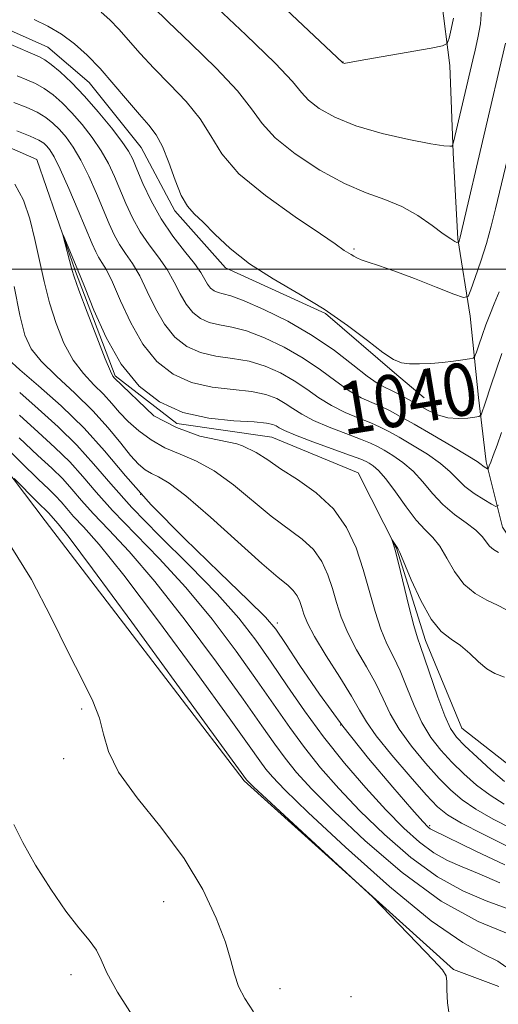
# Model space of a CAD drawing. Extents: x 2107300 to 2110200, y 359800 to 362700.
# Drawn here: x 2107851 to 2107924, y 360888 to 361038 of the extents above; entities that cross this region are included whole.
import ezdxf
from ezdxf.enums import TextEntityAlignment as Align

# ---------------------------------------------------------------- set-up
doc = ezdxf.new("R2010")
doc.units = 0
doc.header["$MEASUREMENT"] = 0
doc.linetypes.add('rvrstm', pattern=[117.1, 50, -3.9, 0.5, -3.9, 0.5, -3.9, 0.5, -3.9, 50])
for name, color, linetype, lineweight in [('32000', 7, 'Continuous', 0), ('DTM HARD BREAKLINE', 7, 'Continuous', 0), ('DTM SPOT ELEVATION', 2, 'Continuous', 13), ('INDEX CONTOUR', 41, 'Continuous', 13), ('INDEX CONTOUR LABEL', 244, 'Continuous', 0), ('INTERMEDIATE CONTOUR', 44, 'Continuous', 0), ('STREAM - RIVER SINGLE LINE', 142, 'rvrstm', 0)]:
    doc.layers.add(name, color=color, linetype=linetype, lineweight=lineweight)
doc.styles.add('Style-ITALICS', font='ITALICS.shx')

msp = doc.modelspace()

# ---------------------------------------------------------------- linework, layer by layer
at = {"layer": '32000', "flags": 128}
msp.add_lwpolyline([(2110000, 361000), (2107500, 361000)], dxfattribs=at)
at = {"layer": 'DTM HARD BREAKLINE'}
for points in [[(2107882.1, 361085.75, 1060.38), (2107887.16, 361068.21, 1059.01), (2107895.51, 361056.55, 1057.88), (2107905.42, 361048.62, 1057.1), (2107915.76, 361041.17, 1055.19), (2107917.05, 361031.15, 1053.48), (2107917.53, 361017.79, 1051.87), (2107918.25, 361004.68, 1050.15), (2107920.17, 360992.84, 1047.41), (2107921.4, 360980.45, 1044.67), (2107922.58, 360970.59, 1042.37), (2107925.06, 360960.61, 1039), (2107930.45, 360952.66, 1037.92), (2107935.96, 360945.77, 1036.5), (2107943.94, 360939.65, 1034.84)], [(2107734.69, 361037.96, 1046.47), (2107753.94, 361038.06, 1046.06), (2107782.96, 361028.9, 1045.76), (2107791.47, 361029.96, 1045.35), (2107804.61, 361035.29, 1045.15), (2107816.95, 361037.79, 1045.15), (2107830.32, 361038.07, 1044.95), (2107847.55, 361037.55, 1044.95), (2107855.67, 361033.95, 1044.95), (2107861.98, 361028.51, 1045.05), (2107869.94, 361018.62, 1045.05), (2107875.06, 361008.93, 1045.66), (2107882.8, 361000.25, 1045.66), (2107898.04, 360993.24, 1045.76), (2107908.62, 360984.18, 1045.76), (2107913.1, 360980.36, 1044.95)], [(2107831.11, 361005.65, 1044.95), (2107836.27, 360986.63, 1049.71), (2107855.25, 360961.61, 1052.95), (2107885.65, 360921.86, 1052.24), (2107917.62, 360893.05, 1051.84), (2107924.52, 360890.45, 1050.52)]]:
    msp.add_polyline3d(points, dxfattribs=at)
at = {"layer": 'DTM SPOT ELEVATION'}
for p in [(2107900.72, 361031.68, 1054.04), (2107902.44, 361003.12, 1048.21), (2107869.86, 360965.66, 1041.59), (2107890.71, 360946.01, 1041.59), (2107860.83, 360932.86, 1054.3), (2107900.38, 360930.4, 1041.83), (2107858.08, 360925.26, 1054.5), (2107913.97, 360915.02, 1041.75), (2107873.38, 360903.45, 1054.97), (2107859.24, 360892.27, 1056.5), (2107891.14, 360890.14, 1053.3), (2107901.96, 360888.9, 1053.8)]:
    msp.add_point(p, dxfattribs=at)
at = {"layer": 'INDEX CONTOUR'}
for points in [[(2107871.725, 361040.112, 1050), (2107874.054, 361037.782, 1050), (2107877.501, 361034.48, 1050), (2107881.35, 361030.733, 1050), (2107884.656, 361027.242, 1050), (2107886.788, 361024.512, 1050), (2107888.377, 361022.281, 1050), (2107890.366, 361020.091, 1050), (2107893.433, 361017.632, 1050), (2107897.187, 361015.164, 1050), (2107900.97, 361013.094, 1050), (2107904.264, 361011.689, 1050), (2107907.115, 361010.666, 1050), (2107909.703, 361009.604, 1050), (2107912.152, 361008.211, 1050), (2107914.33, 361006.703, 1050), (2107916.048, 361005.427, 1050), (2107917.172, 361004.644, 1050), (2107917.811, 361004.266, 1050), (2107918.134, 361004.12, 1050), (2107918.291, 361004.062, 1050), (2107918.358, 361004.066, 1050), (2107918.391, 361004.135, 1050), (2107918.451, 361004.326, 1050), (2107918.606, 361004.916, 1050), (2107918.928, 361006.231, 1050), (2107925.563, 361034.522, 1050)], [(2107850.509, 361025.482, 1040), (2107852.368, 361024.752, 1040), (2107854.061, 361023.986, 1040), (2107855.394, 361023.199, 1040), (2107856.462, 361022.345, 1040), (2107857.437, 361021.358, 1040), (2107858.46, 361020.165, 1040), (2107859.555, 361018.652, 1040), (2107860.715, 361016.691, 1040), (2107861.921, 361014.239, 1040), (2107863.096, 361011.575, 1040), (2107865.018, 361006.972, 1040), (2107865.798, 361005.258, 1040), (2107866.609, 361003.786, 1040), (2107867.547, 361002.403, 1040), (2107868.597, 361000.891, 1040), (2107869.711, 360999.012, 1040), (2107870.863, 360996.632, 1040), (2107872.098, 360994.035, 1040), (2107873.48, 360991.606, 1040), (2107875.067, 360989.661, 1040), (2107876.892, 360988.236, 1040), (2107878.981, 360987.293, 1040), (2107881.336, 360986.759, 1040), (2107883.852, 360986.404, 1040), (2107886.4, 360985.957, 1040), (2107888.862, 360985.209, 1040), (2107891.176, 360984.19, 1040), (2107893.295, 360982.988, 1040), (2107895.205, 360981.693, 1040), (2107897.037, 360980.397, 1040), (2107898.956, 360979.193, 1040), (2107901.056, 360978.153, 1040), (2107903.154, 360977.276, 1040), (2107904.993, 360976.545, 1040), (2107906.426, 360975.915, 1040), (2107907.732, 360975.241, 1040), (2107909.295, 360974.357, 1040), (2107911.363, 360973.152, 1040), (2107913.627, 360971.754, 1040), (2107915.64, 360970.35, 1040), (2107917.09, 360969.084, 1040), (2107918.203, 360967.935, 1040), (2107919.342, 360966.843, 1040), (2107920.753, 360965.776, 1040), (2107922.216, 360964.826, 1040), (2107923.397, 360964.118, 1040), (2107924.07, 360963.78, 1040), (2107924.452, 360963.961, 1040)], [(2107925.806, 360911.914, 1040), (2107922.02, 360913.768, 1040), (2107918.799, 360915.439, 1040), (2107916.691, 360916.684, 1040), (2107915.171, 360917.928, 1040), (2107913.448, 360919.763, 1040), (2107910.975, 360922.562, 1040), (2107908.201, 360925.803, 1040), (2107905.82, 360928.744, 1040), (2107904.309, 360930.881, 1040), (2107903.26, 360932.668, 1040), (2107902.048, 360934.795, 1040), (2107900.24, 360937.724, 1040), (2107898.179, 360940.995, 1040), (2107896.401, 360943.916, 1040), (2107895.307, 360945.969, 1040), (2107894.748, 360947.327, 1040), (2107894.437, 360948.333, 1040), (2107894.126, 360949.269, 1040), (2107893.718, 360950.159, 1040), (2107893.152, 360950.965, 1040), (2107892.312, 360951.743, 1040), (2107890.85, 360952.928, 1040), (2107888.364, 360955.05, 1040), (2107880.497, 360962.175, 1040), (2107876.769, 360965.415, 1040), (2107874.202, 360967.356, 1040), (2107872.588, 360968.298, 1040), (2107871.493, 360968.803, 1040), (2107870.53, 360969.368, 1040), (2107869.517, 360970.226, 1040), (2107868.317, 360971.549, 1040), (2107866.808, 360973.445, 1040), (2107864.912, 360975.792, 1040), (2107862.561, 360978.407, 1040), (2107859.783, 360981.104, 1040), (2107856.98, 360983.686, 1040), (2107854.647, 360985.952, 1040), (2107853.132, 360987.856, 1040), (2107852.188, 360989.965, 1040), (2107851.417, 360992.999, 1040), (2107850.523, 360997.361, 1040)], [(2107925.587, 360893.468, 1050), (2107924.384, 360894.354, 1050), (2107922.293, 360895.383, 1050), (2107919.006, 360897.176, 1050), (2107914.203, 360900.497, 1050), (2107907.858, 360905.733, 1050), (2107901.12, 360911.756, 1050), (2107895.427, 360917.059, 1050), (2107891.848, 360920.509, 1050), (2107889.955, 360922.472, 1050), (2107888.948, 360923.688, 1050), (2107888.032, 360924.944, 1050), (2107886.426, 360927.21, 1050), (2107883.356, 360931.502, 1050), (2107878.404, 360938.34, 1050), (2107872.584, 360946.261, 1050), (2107867.265, 360953.306, 1050), (2107863.507, 360957.985, 1050), (2107861.124, 360960.687, 1050), (2107859.621, 360962.269, 1050), (2107858.556, 360963.461, 1050), (2107857.695, 360964.481, 1050), (2107856.856, 360965.418, 1050), (2107855.821, 360966.431, 1050), (2107854.222, 360967.943, 1050), (2107851.654, 360970.446, 1050), (2107847.953, 360974.17, 1050)]]:
    msp.add_polyline3d(points, dxfattribs=at)
at = {"layer": 'INTERMEDIATE CONTOUR'}
for points in [[(2107886.813, 361044.686, 1054), (2107900.696, 361031.514, 1054), (2107900.843, 361031.467, 1054), (2107900.959, 361031.458, 1054), (2107901.123, 361031.47, 1054), (2107904.206, 361032.032, 1054), (2107914.196, 361033.771, 1054), (2107915.938, 361034.111, 1054), (2107916.646, 361034.503, 1054), (2107916.926, 361035.283, 1054), (2107917.26, 361036.663, 1054), (2107917.627, 361038.357, 1054)], [(2107880.707, 361040.719, 1052), (2107885.915, 361035.829, 1052), (2107890.383, 361031.49, 1052), (2107893.026, 361028.668, 1052), (2107894.405, 361027.01, 1052), (2107895.492, 361025.828, 1052), (2107897.11, 361024.572, 1052), (2107899.489, 361023.229, 1052), (2107902.714, 361021.918, 1052), (2107906.714, 361020.754, 1052), (2107910.805, 361019.816, 1052), (2107914.151, 361019.174, 1052), (2107916.137, 361018.866, 1052), (2107917.033, 361018.795, 1052), (2107917.33, 361018.828, 1052), (2107917.459, 361018.925, 1052), (2107917.612, 361019.415, 1052), (2107920.532, 361031.986, 1052), (2107920.892, 361033.481, 1052), (2107921.329, 361035.35, 1052), (2107921.716, 361037.477, 1052), (2107921.874, 361039.628, 1052)], [(2107863.823, 361039.298, 1048), (2107865.158, 361038.095, 1048), (2107866.533, 361036.653, 1048), (2107869.778, 361032.947, 1048), (2107871.856, 361030.706, 1048), (2107874.295, 361028.241, 1048), (2107876.785, 361025.637, 1048), (2107878.929, 361022.994, 1048), (2107880.537, 361020.366, 1048), (2107882.235, 361017.626, 1048), (2107884.854, 361014.606, 1048), (2107888.884, 361011.255, 1048), (2107893.44, 361008.01, 1048), (2107897.298, 361005.427, 1048), (2107899.546, 361003.903, 1048), (2107900.923, 361002.901, 1048), (2107901.264, 361002.684, 1048), (2107902.007, 361002.245, 1048), (2107902.369, 361002.004, 1048), (2107902.824, 361001.74, 1048), (2107903.506, 361001.447, 1048), (2107904.556, 361001.099, 1048), (2107906.161, 361000.583, 1048), (2107908.517, 360999.762, 1048), (2107911.658, 360998.58, 1048), (2107914.963, 360997.291, 1048), (2107917.646, 360996.228, 1048), (2107919.15, 360995.693, 1048), (2107919.832, 360995.857, 1048), (2107920.273, 360996.862, 1048), (2107920.935, 360998.761, 1048), (2107921.774, 361001.257, 1048), (2107922.624, 361003.968, 1048), (2107923.36, 361006.599, 1048), (2107924.021, 361009.229, 1048), (2107927.369, 361023.244, 1048)], [(2107853.588, 361038.132, 1046), (2107855.676, 361037.14, 1046), (2107857.788, 361035.907, 1046), (2107859.768, 361034.452, 1046), (2107861.684, 361032.724, 1046), (2107863.658, 361030.654, 1046), (2107865.76, 361028.244, 1046), (2107867.83, 361025.782, 1046), (2107869.658, 361023.63, 1046), (2107871.09, 361022.002, 1046), (2107872.22, 361020.541, 1046), (2107873.202, 361018.747, 1046), (2107874.163, 361016.299, 1046), (2107875.117, 361013.606, 1046), (2107876.051, 361011.261, 1046), (2107876.981, 361009.668, 1046), (2107878.041, 361008.486, 1046), (2107879.394, 361007.185, 1046), (2107881.188, 361005.367, 1046), (2107883.521, 361003.158, 1046), (2107886.476, 361000.816, 1046), (2107890.061, 360998.534, 1046), (2107893.986, 360996.27, 1046), (2107897.886, 360993.917, 1046), (2107901.434, 360991.444, 1046), (2107904.453, 360989.123, 1046), (2107906.805, 360987.298, 1046), (2107908.44, 360986.216, 1046), (2107909.668, 360985.727, 1046), (2107910.889, 360985.58, 1046), (2107912.407, 360985.567, 1046), (2107914.144, 360985.636, 1046), (2107915.929, 360985.775, 1046), (2107917.595, 360985.967, 1046), (2107919.003, 360986.17, 1046), (2107920.022, 360986.335, 1046), (2107920.582, 360986.458, 1046), (2107920.86, 360986.715, 1046), (2107921.092, 360987.328, 1046), (2107921.467, 360988.443, 1046), (2107921.976, 360989.911, 1046), (2107922.559, 360991.508, 1046), (2107923.171, 360993.076, 1046), (2107923.825, 360994.709, 1046), (2107924.549, 360996.568, 1046)], [(2107849.676, 361034.483, 1044), (2107854.386, 361032.441, 1044), (2107855.244, 361031.98, 1044), (2107856.199, 361031.287, 1044), (2107857.548, 361030.141, 1044), (2107859.269, 361028.524, 1044), (2107861.256, 361026.462, 1044), (2107863.376, 361024.046, 1044), (2107865.376, 361021.604, 1044), (2107866.971, 361019.524, 1044), (2107867.982, 361018.046, 1044), (2107868.642, 361016.802, 1044), (2107869.288, 361015.278, 1044), (2107870.2, 361013.098, 1044), (2107871.429, 361010.456, 1044), (2107872.968, 361007.687, 1044), (2107874.761, 361005.088, 1044), (2107876.555, 361002.796, 1044), (2107878.049, 361000.909, 1044), (2107879.029, 360999.492, 1044), (2107880.067, 360997.715, 1044), (2107880.532, 360997.145, 1044), (2107881.067, 360996.726, 1044), (2107881.68, 360996.45, 1044), (2107882.437, 360996.262, 1044), (2107883.638, 360995.938, 1044), (2107885.642, 360995.212, 1044), (2107888.659, 360993.887, 1044), (2107892.304, 360992.061, 1044), (2107896.043, 360989.898, 1044), (2107899.416, 360987.591, 1044), (2107902.249, 360985.424, 1044), (2107904.442, 360983.705, 1044), (2107905.969, 360982.636, 1044), (2107907.085, 360982.009, 1044), (2107908.121, 360981.508, 1044), (2107909.337, 360980.881, 1044), (2107910.718, 360980.127, 1044), (2107913.656, 360978.482, 1044), (2107915.159, 360977.78, 1044), (2107916.715, 360977.324, 1044), (2107918.313, 360977.196, 1044), (2107919.776, 360977.287, 1044), (2107920.885, 360977.442, 1044), (2107921.494, 360977.55, 1044), (2107921.749, 360977.676, 1044), (2107921.868, 360977.925, 1044), (2107922.444, 360979.566, 1044), (2107923.365, 360982.378, 1044), (2107924.065, 360984.465, 1044), (2107925.006, 360987.155, 1044)], [(2107851, 361029.541, 1042), (2107852.448, 361028.962, 1042), (2107853.806, 361028.366, 1042), (2107855.13, 361027.636, 1042), (2107856.471, 361026.67, 1042), (2107857.865, 361025.434, 1042), (2107859.347, 361023.91, 1042), (2107860.918, 361022.106, 1042), (2107862.465, 361020.128, 1042), (2107863.843, 361018.108, 1042), (2107864.951, 361016.142, 1042), (2107865.869, 361014.189, 1042), (2107867.609, 361010.035, 1042), (2107868.613, 361007.857, 1042), (2107869.788, 361005.736, 1042), (2107871.154, 361003.746, 1042), (2107872.576, 361001.843, 1042), (2107873.88, 360999.961, 1042), (2107874.946, 360998.062, 1042), (2107875.863, 360996.25, 1042), (2107876.773, 360994.661, 1042), (2107877.8, 360993.403, 1042), (2107878.98, 360992.481, 1042), (2107880.331, 360991.871, 1042), (2107881.886, 360991.511, 1042), (2107883.745, 360991.171, 1042), (2107886.021, 360990.584, 1042), (2107888.76, 360989.548, 1042), (2107891.74, 360988.125, 1042), (2107894.669, 360986.443, 1042), (2107897.31, 360984.642, 1042), (2107899.643, 360982.911, 1042), (2107901.699, 360981.449, 1042), (2107903.512, 360980.394, 1042), (2107905.119, 360979.643, 1042), (2107906.557, 360979.027, 1042), (2107907.913, 360978.38, 1042), (2107909.473, 360977.54, 1042), (2107911.574, 360976.345, 1042), (2107914.38, 360974.726, 1042), (2107917.361, 360972.987, 1042), (2107919.814, 360971.528, 1042), (2107921.224, 360970.644, 1042), (2107921.834, 360970.212, 1042), (2107922.074, 360970.005, 1042), (2107922.295, 360969.838, 1042), (2107922.813, 360969.527, 1042), (2107922.872, 360969.555, 1042), (2107922.938, 360969.689, 1042), (2107923.06, 360969.975, 1042), (2107923.29, 360970.551, 1042), (2107923.677, 360971.576, 1042), (2107924.249, 360973.147, 1042), (2107924.94, 360975.098, 1042)], [(2107850.93, 361021.138, 1038), (2107852.993, 361020.335, 1038), (2107854.316, 361019.728, 1038), (2107855.059, 361019.255, 1038), (2107855.528, 361018.806, 1038), (2107856.002, 361018.225, 1038), (2107856.644, 361017.175, 1038), (2107857.587, 361015.274, 1038), (2107858.891, 361012.336, 1038), (2107860.323, 361008.962, 1038), (2107862.427, 361003.909, 1038), (2107862.982, 361002.659, 1038), (2107863.429, 361001.835, 1038), (2107863.941, 361001.061, 1038), (2107864.617, 360999.939, 1038), (2107865.541, 360998.063, 1038), (2107866.78, 360995.203, 1038), (2107868.333, 360991.82, 1038), (2107870.187, 360988.552, 1038), (2107872.335, 360985.92, 1038), (2107874.804, 360983.99, 1038), (2107877.632, 360982.715, 1038), (2107880.786, 360982.008, 1038), (2107883.96, 360981.636, 1038), (2107886.779, 360981.33, 1038), (2107888.963, 360980.87, 1038), (2107890.613, 360980.254, 1038), (2107891.921, 360979.533, 1038), (2107893.1, 360978.744, 1038), (2107894.431, 360977.884, 1038), (2107896.212, 360976.937, 1038), (2107898.6, 360975.911, 1038), (2107901.188, 360974.91, 1038), (2107903.43, 360974.064, 1038), (2107904.94, 360973.449, 1038), (2107905.991, 360972.943, 1038), (2107907.017, 360972.369, 1038), (2107908.347, 360971.579, 1038), (2107909.894, 360970.522, 1038), (2107911.467, 360969.171, 1038), (2107912.931, 360967.537, 1038), (2107914.379, 360965.772, 1038), (2107915.959, 360964.064, 1038), (2107917.747, 360962.564, 1038), (2107919.525, 360961.274, 1038), (2107921.002, 360960.158, 1038), (2107921.975, 360959.188, 1038), (2107923.098, 360957.72, 1038), (2107923.695, 360957.223, 1038), (2107924.48, 360956.757, 1038)], [(2107926.579, 360914.575, 1038), (2107923.67, 360916.047, 1038), (2107920.993, 360917.556, 1038), (2107918.91, 360918.963, 1038), (2107917.179, 360920.444, 1038), (2107915.408, 360922.256, 1038), (2107913.329, 360924.563, 1038), (2107911.174, 360927.163, 1038), (2107909.298, 360929.759, 1038), (2107907.941, 360932.138, 1038), (2107906.875, 360934.404, 1038), (2107905.755, 360936.74, 1038), (2107904.343, 360939.275, 1038), (2107902.815, 360941.907, 1038), (2107901.454, 360944.477, 1038), (2107900.466, 360946.865, 1038), (2107899.749, 360949.101, 1038), (2107899.125, 360951.254, 1038), (2107898.424, 360953.368, 1038), (2107897.502, 360955.378, 1038), (2107896.225, 360957.198, 1038), (2107894.488, 360958.802, 1038), (2107889.784, 360962.301, 1038), (2107884.001, 360967.098, 1038), (2107881.089, 360969.226, 1038), (2107878.368, 360970.71, 1038), (2107875.857, 360971.769, 1038), (2107873.546, 360972.757, 1038), (2107871.432, 360973.949, 1038), (2107869.552, 360975.314, 1038), (2107867.951, 360976.74, 1038), (2107866.635, 360978.14, 1038), (2107865.446, 360979.523, 1038), (2107864.182, 360980.92, 1038), (2107862.702, 360982.386, 1038), (2107861.103, 360984.071, 1038), (2107859.538, 360986.15, 1038), (2107858.136, 360988.739, 1038), (2107856.928, 360991.716, 1038), (2107855.918, 360994.9, 1038), (2107855.096, 360998.135, 1038), (2107854.385, 361001.371, 1038), (2107853.695, 361004.58, 1038), (2107852.928, 361007.708, 1038), (2107851.959, 361010.585, 1038), (2107850.659, 361013.011, 1038)], [(2107925.32, 360918.326, 1036), (2107923.188, 360919.673, 1036), (2107921.129, 360921.241, 1036), (2107919.186, 360922.96, 1036), (2107917.368, 360924.748, 1036), (2107915.683, 360926.565, 1036), (2107914.147, 360928.523, 1036), (2107912.777, 360930.775, 1036), (2107911.574, 360933.396, 1036), (2107910.489, 360936.14, 1036), (2107909.462, 360938.686, 1036), (2107908.445, 360940.826, 1036), (2107907.451, 360942.819, 1036), (2107906.507, 360945.038, 1036), (2107905.625, 360947.76, 1036), (2107903.813, 360954.176, 1036), (2107902.721, 360957.466, 1036), (2107901.286, 360960.597, 1036), (2107899.297, 360963.432, 1036), (2107896.664, 360965.86, 1036), (2107893.792, 360967.889, 1036), (2107891.204, 360969.552, 1036), (2107889.242, 360970.896, 1036), (2107887.505, 360972.021, 1036), (2107885.408, 360973.038, 1036), (2107884.55, 360973.344, 1036), (2107878.906, 360974.515, 1036), (2107875.296, 360975.837, 1036), (2107871.838, 360977.617, 1036), (2107865.802, 360983.434, 1036), (2107865.621, 360983.668, 1036), (2107865.226, 360984.456, 1036), (2107864.429, 360986.348, 1036), (2107863.14, 360989.622, 1036), (2107861.668, 360993.468, 1036), (2107860.418, 360996.801, 1036), (2107859.687, 360998.835, 1036), (2107859.329, 360999.97, 1036), (2107857.963, 361005.255, 1036), (2107857.999, 361005.253, 1036), (2107860.25, 360999.885, 1036), (2107860.334, 360999.719, 1036), (2107860.638, 360998.987, 1036), (2107861.372, 360997.114, 1036), (2107862.696, 360993.773, 1036), (2107864.568, 360989.605, 1036), (2107866.894, 360985.498, 1036), (2107869.602, 360982.178, 1036), (2107872.716, 360979.745, 1036), (2107876.282, 360978.136, 1036), (2107880.235, 360977.257, 1036), (2107884.067, 360976.869, 1036), (2107887.158, 360976.702, 1036), (2107889.065, 360976.531, 1036), (2107890.049, 360976.319, 1036), (2107890.547, 360976.078, 1036), (2107890.995, 360975.795, 1036), (2107891.826, 360975.37, 1036), (2107893.469, 360974.681, 1036), (2107896.144, 360973.669, 1036), (2107901.866, 360971.582, 1036), (2107903.454, 360970.984, 1036), (2107904.25, 360970.644, 1036), (2107904.738, 360970.381, 1036), (2107905.33, 360970.006, 1036), (2107906.161, 360969.289, 1036), (2107907.294, 360967.993, 1036), (2107908.749, 360966.005, 1036), (2107910.362, 360963.723, 1036), (2107911.924, 360961.669, 1036), (2107913.276, 360960.204, 1036), (2107914.449, 360959.033, 1036), (2107915.524, 360957.698, 1036), (2107916.587, 360955.882, 1036), (2107917.761, 360953.833, 1036), (2107919.173, 360951.939, 1036), (2107920.886, 360950.502, 1036), (2107922.694, 360949.467, 1036), (2107924.324, 360948.692, 1036), (2107925.597, 360948.049, 1036)], [(2107925.452, 360909.046, 1042), (2107921.029, 360911.164, 1042), (2107914.369, 360914.385, 1042), (2107914.04, 360914.56, 1042), (2107913.723, 360914.825, 1042), (2107912.938, 360915.66, 1042), (2107911.23, 360917.578, 1042), (2107908.32, 360920.917, 1042), (2107904.623, 360925.311, 1042), (2107900.728, 360930.218, 1042), (2107897.158, 360935.105, 1042), (2107894.167, 360939.481, 1042), (2107891.938, 360942.859, 1042), (2107890.458, 360945.027, 1042), (2107888.906, 360946.855, 1042), (2107886.261, 360949.481, 1042), (2107881.872, 360953.694, 1042), (2107876.549, 360958.876, 1042), (2107871.476, 360964.055, 1042), (2107867.522, 360968.48, 1042), (2107864.324, 360972.266, 1042), (2107861.21, 360975.746, 1042), (2107857.72, 360979.142, 1042), (2107854.251, 360982.223, 1042), (2107851.41, 360984.646, 1042), (2107849.628, 360986.285, 1042)], [(2107924.656, 360906.282, 1044), (2107921.53, 360907.687, 1044), (2107918.926, 360908.764, 1044), (2107916.7, 360909.726, 1044), (2107914.603, 360910.883, 1044), (2107912.412, 360912.504, 1044), (2107910.002, 360914.678, 1044), (2107907.279, 360917.448, 1044), (2107904.202, 360920.815, 1044), (2107900.956, 360924.601, 1044), (2107897.783, 360928.585, 1044), (2107894.877, 360932.565, 1044), (2107892.232, 360936.413, 1044), (2107889.793, 360940.02, 1044), (2107887.445, 360943.356, 1044), (2107884.825, 360946.706, 1044), (2107881.512, 360950.437, 1044), (2107877.28, 360954.767, 1044), (2107872.693, 360959.329, 1044), (2107868.512, 360963.609, 1044), (2107865.28, 360967.225, 1044), (2107862.667, 360970.319, 1044), (2107860.121, 360973.164, 1044), (2107857.242, 360975.967, 1044), (2107854.217, 360978.68, 1044), (2107851.382, 360981.188, 1044)], [(2107925.664, 360902.443, 1046), (2107922.565, 360903.581, 1046), (2107919.032, 360905.066, 1046), (2107915.166, 360907.206, 1046), (2107911.1, 360910.184, 1046), (2107907.067, 360913.696, 1046), (2107903.329, 360917.318, 1046), (2107900.084, 360920.713, 1046), (2107897.289, 360923.891, 1046), (2107894.838, 360926.953, 1046), (2107892.595, 360930.025, 1046), (2107887.647, 360937.181, 1046), (2107884.431, 360941.684, 1046), (2107880.745, 360946.558, 1046), (2107876.763, 360951.394, 1046), (2107872.689, 360955.84, 1046), (2107865.548, 360963.162, 1046), (2107863.039, 360965.97, 1046), (2107861.009, 360968.373, 1046), (2107859.033, 360970.582, 1046), (2107856.764, 360972.793, 1046), (2107854.183, 360975.137, 1046), (2107851.353, 360977.73, 1046)], [(2107926.205, 360898.398, 1048), (2107921.363, 360900.407, 1048), (2107915.73, 360903.529, 1048), (2107909.789, 360907.863, 1048), (2107904.132, 360912.714, 1048), (2107899.378, 360917.188, 1048), (2107895.966, 360920.611, 1048), (2107893.622, 360923.181, 1048), (2107891.893, 360925.321, 1048), (2107890.313, 360927.485, 1048), (2107888.361, 360930.278, 1048), (2107885.501, 360934.342, 1048), (2107881.418, 360940.012, 1048), (2107876.665, 360946.41, 1048), (2107872.014, 360952.35, 1048), (2107868.098, 360956.912, 1048), (2107864.98, 360960.234, 1048), (2107862.585, 360962.715, 1048), (2107860.797, 360964.716, 1048), (2107859.352, 360966.427, 1048), (2107857.944, 360968, 1048), (2107856.286, 360969.619, 1048), (2107854.15, 360971.594, 1048), (2107851.325, 360974.272, 1048)], [(2107917.102, 360885.12, 1052), (2107916.708, 360887.983, 1052), (2107916.599, 360889.96, 1052), (2107916.595, 360891.241, 1052), (2107916.483, 360892.081, 1052), (2107915.909, 360892.997, 1052), (2107914.484, 360894.57, 1052), (2107912.026, 360897.143, 1052), (2107905.286, 360904.094, 1052), (2107903.988, 360905.347, 1052), (2107887.096, 360920.993, 1052), (2107886.209, 360921.835, 1052), (2107886.003, 360922.056, 1052), (2107875.391, 360936.669, 1052), (2107868.504, 360946.113, 1052), (2107862.516, 360954.262, 1052), (2107858.915, 360959.058, 1052), (2107857.267, 360961.14, 1052), (2107855.767, 360962.836, 1052), (2107854.092, 360964.456, 1052), (2107850.53, 360968.078, 1052)], [(2107925.382, 360921.789, 1034), (2107923.348, 360923.52, 1034), (2107921.194, 360925.476, 1034), (2107919.328, 360927.24, 1034), (2107918.037, 360928.566, 1034), (2107917.121, 360929.883, 1034), (2107916.255, 360931.791, 1034), (2107915.206, 360934.653, 1034), (2107913.169, 360940.631, 1034), (2107912.548, 360942.377, 1034), (2107912.088, 360943.731, 1034), (2107911.561, 360945.599, 1034), (2107910.81, 360948.583, 1034), (2107909.206, 360955.146, 1034), (2107908.699, 360957.106, 1034), (2107908.408, 360958.115, 1034), (2107908.193, 360958.746, 1034), (2107908.207, 360958.756, 1034), (2107909.121, 360957.353, 1034), (2107909.413, 360956.731, 1034), (2107911.16, 360952.592, 1034), (2107912.617, 360949.422, 1034), (2107914.203, 360946.586, 1034), (2107915.744, 360944.715, 1034), (2107917.222, 360943.531, 1034), (2107918.661, 360942.53, 1034), (2107920.072, 360941.333, 1034), (2107921.428, 360940.067, 1034), (2107922.692, 360938.988, 1034), (2107923.902, 360938.266, 1034), (2107925.394, 360937.725, 1034)], [(2107887.049, 360886.628, 1054), (2107885.732, 360888.628, 1054), (2107884.772, 360890.493, 1054), (2107884.153, 360892.333, 1054), (2107883.603, 360894.463, 1054), (2107882.781, 360897.246, 1054), (2107881.392, 360900.93, 1054), (2107879.316, 360905.302, 1054), (2107876.472, 360910.032, 1054), (2107872.929, 360914.794, 1054), (2107869.335, 360919.287, 1054), (2107866.484, 360923.213, 1054), (2107864.919, 360926.382, 1054), (2107864.189, 360929.021, 1054), (2107863.591, 360931.465, 1054), (2107862.545, 360934.064, 1054), (2107860.947, 360937.239, 1054), (2107858.815, 360941.428, 1054), (2107856.187, 360946.827, 1054), (2107853.174, 360952.652, 1054), (2107849.91, 360957.877, 1054)], [(2107869.03, 360885.36, 1056), (2107866.291, 360889.614, 1056), (2107864.688, 360892.581, 1056), (2107863.834, 360894.539, 1056), (2107863.103, 360896.025, 1056), (2107861.979, 360897.538, 1056), (2107860.399, 360899.418, 1056), (2107858.412, 360901.963, 1056), (2107856.116, 360905.319, 1056), (2107853.817, 360909.02, 1056), (2107851.87, 360912.448, 1056), (2107850.491, 360915.196, 1056)]]:
    msp.add_polyline3d(points, dxfattribs=at)
at = {"layer": 'STREAM - RIVER SINGLE LINE'}
msp.add_polyline3d([(2107708.52, 361034.51, 1043.85), (2107726.27, 361026.15, 1043.27), (2107745.33, 361028.23, 1042.14), (2107758.64, 361030.29, 1041.21), (2107773.57, 361023.9, 1040.92), (2107786.9, 361017.29, 1040.14), (2107796.98, 361014.95, 1039.21), (2107807.14, 361023.05, 1038.57), (2107817.11, 361029.4, 1038.08), (2107829.11, 361026.66, 1037.74), (2107843.38, 361021.36, 1036.81), (2107854.02, 361016.79, 1036.42), (2107859.9, 360999.67, 1035.78), (2107865.98, 360983.71, 1035.78), (2107875.37, 360976.46, 1035.78), (2107889.86, 360974.35, 1035), (2107903.04, 360968.9, 1034.51), (2107908.96, 360957.26, 1033.92), (2107913.32, 360943.31, 1033.53), (2107918.87, 360929.95, 1032.94), (2107928.84, 360922.09, 1032.31)], dxfattribs=at)

# ---------------------------------------------------------------- texts
at = {"layer": 'INDEX CONTOUR LABEL', "style": 'Style-ITALICS', "width": 0.875}
msp.add_text('1040', height=8, rotation=9.4, dxfattribs=at).set_placement((2107900.183, 360978.586, 1040), align=Align.MIDDLE_LEFT)

doc.saveas('drawing.dxf')
